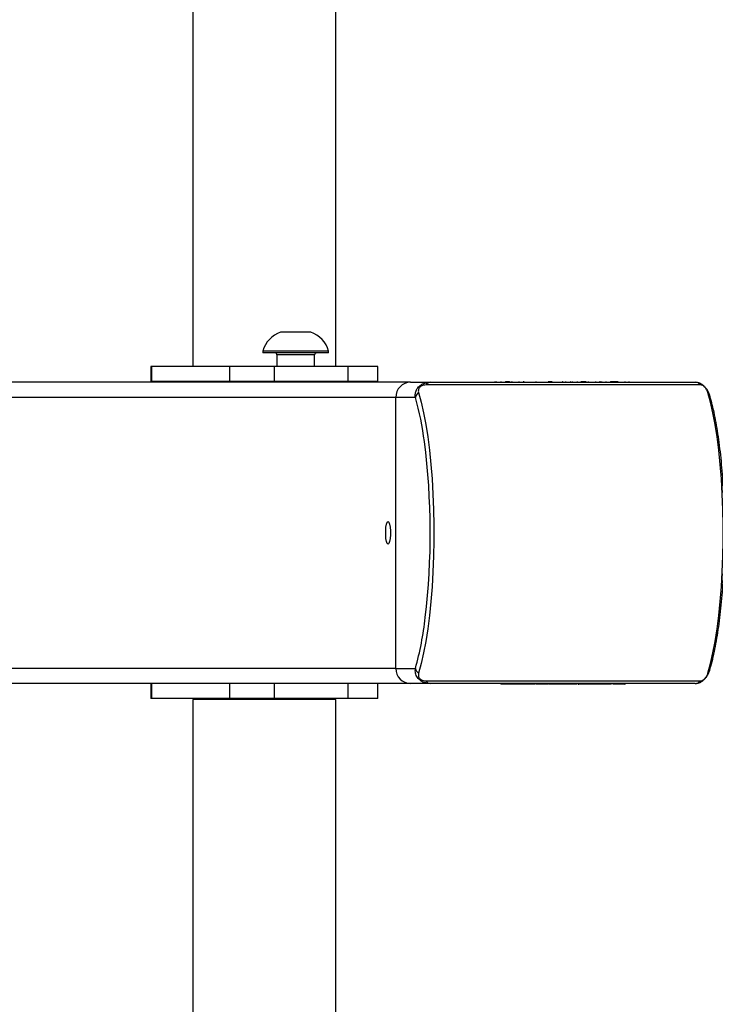
# Model space of a CAD drawing. Units: inches. Extents: x -796 to 3608, y 169 to 1807.
# Drawn here: x 1306 to 1324, y 625 to 651 of the extents above; entities that cross this region are included whole.
import ezdxf

# ---------------------------------------------------------------- set-up
doc = ezdxf.new("R2010")
doc.units = ezdxf.units.IN
doc.header["$MEASUREMENT"] = 0
doc.layers.add('VP-DIM', color=7, linetype='Continuous')
doc.layers.add('VP-EQ', color=7, linetype='Continuous', true_color=0x8a3492)
doc.styles.get("Standard").update_dxf_attribs({"font": 'arial.ttf'})
doc.dimstyles.get("Standard").update_dxf_attribs({"dimtxt": 14, "dimasz": 20, "dimexe": 20, "dimexo": 50, "dimgap": 20, "dimtad": 0, "dimdec": 0, "dimzin": 0, "dimdsep": 46, "dimtxsty": 'Standard', "dimcen": -0.09, "dimadec": 0, "dimazin": 0, "dimtfac": 1, "dimtdec": 4, "dimtofl": 0, "dimtmove": 0, "dimatfit": 3, "dimfxl": 70, "dimfxlon": 1, "dimtolj": 1, "dimtzin": 0, "dimarcsym": 0})

# ---------------------------------------------------------------- blocks, each defined once
blk = doc.blocks.new('*D104')
at = {"layer": 'Defpoints', "color": 0}
for p in [(327.222, 975.026), (1123.735, 368.517), (1904.85, 368.517)]:
    blk.add_point(p, dxfattribs=at)
at = {"layer": 'VP-DIM', "color": 0, "lineweight": -2}
for p, q in [((1834.85, 975.026), (1924.85, 975.026)), ((1904.85, 955.026), (1904.85, 707.311)), ((1904.85, 388.517), (1904.85, 636.231)), ((1834.85, 368.517), (1924.85, 368.517))]:
    blk.add_line(p, q, dxfattribs=at)
at = {"layer": 'VP-DIM', "color": 0}
for points in [[(1908.183, 955.026), (1901.516, 955.026), (1904.85, 975.026)], [(1901.516, 388.517), (1908.183, 388.517), (1904.85, 368.517)]]:
    blk.add_solid(points, dxfattribs=at)
at = {"layer": 'VP-DIM', "color": 0, "insert": (1904.85, 671.771), "char_height": 14, "attachment_point": 5, "rotation": 90}
blk.add_mtext('\\A1;605', dxfattribs=at)
blk = doc.blocks.new('*D122')
at = {"layer": 'Defpoints', "color": 0}
for p in [(282.455, 1174.252), (1100.835, 169.277), (2073.075, 169.277)]:
    blk.add_point(p, dxfattribs=at)
at = {"layer": 'VP-DIM', "color": 0, "lineweight": -2}
for p, q in [((2003.075, 1174.252), (2093.075, 1174.252)), ((2073.075, 1154.252), (2073.075, 712.037)), ((2073.075, 189.277), (2073.075, 631.493)), ((2003.075, 169.277), (2093.075, 169.277))]:
    blk.add_line(p, q, dxfattribs=at)
at = {"layer": 'VP-DIM', "color": 0}
for points in [[(2076.408, 1154.252), (2069.742, 1154.252), (2073.075, 1174.252)], [(2069.742, 189.277), (2076.408, 189.277), (2073.075, 169.277)]]:
    blk.add_solid(points, dxfattribs=at)
at = {"layer": 'VP-DIM', "color": 0, "insert": (2073.075, 671.765), "char_height": 14, "attachment_point": 5, "rotation": 90}
blk.add_mtext('\\A1;1005', dxfattribs=at)
blk = doc.blocks.new('*D123')
at = {"layer": 'Defpoints', "color": 0}
for p in [(1587.537, 1488.902), (137.436, 969.252), (1587.537, 638.038)]:
    blk.add_point(p, dxfattribs=at)
at = {"layer": 'VP-DIM', "color": 0, "lineweight": -2}
for p, q in [((137.436, 1418.902), (137.436, 1508.902)), ((1587.537, 1418.902), (1587.537, 1508.902)), ((157.436, 1488.902), (799.877, 1488.902)), ((1567.537, 1488.902), (880.267, 1488.902))]:
    blk.add_line(p, q, dxfattribs=at)
at = {"layer": 'VP-DIM', "color": 0}
for points in [[(157.436, 1492.236), (157.436, 1485.569), (137.436, 1488.902)], [(1567.537, 1485.569), (1567.537, 1492.236), (1587.537, 1488.902)]]:
    blk.add_solid(points, dxfattribs=at)
at = {"layer": 'VP-DIM', "color": 0, "insert": (840.072, 1488.902), "char_height": 14, "attachment_point": 5}
blk.add_mtext('\\A1;1450', dxfattribs=at)
blk = doc.blocks.new('3080')
at = {"color": 7, "linetype": 'Continuous', "lineweight": 25}
for p, q in [((26252.88, 11567.42), (26252.88, 11432.42)), ((26290.88, 11432.42), (26290.88, 11567.42)), ((26280.2, 11441.48), (26276.2, 11441.48)), ((26284.2, 11441.48), (26280.2, 11441.48)), ((26271.45, 11436.48), (26271.45, 11435.98)), ((26280.2, 11436.48), (26271.45, 11436.48)), ((26288.95, 11436.48), (26280.2, 11436.48)), ((26288.95, 11435.98), (26288.95, 11436.48)), ((26280.2, 11435.98), (26271.45, 11435.98)), ((26275.2, 11435.48), (26275.2, 11432.42)), ((26288.95, 11435.98), (26280.2, 11435.98)), ((26285.2, 11432.42), (26285.2, 11435.48)), ((26241.7, 11432.42), (26241.7, 11428.42)), ((26241.92, 11432.42), (26241.7, 11432.42)), ((26241.92, 11428.42), (26241.92, 11432.42)), ((26262.71, 11432.42), (26241.92, 11432.42)), ((26262.71, 11428.42), (26262.71, 11432.42)), ((26274.57, 11432.42), (26262.71, 11432.42)), ((26274.57, 11428.42), (26274.57, 11432.42)), ((26294.14, 11432.42), (26274.57, 11432.42)), ((26294.14, 11428.42), (26294.14, 11432.42)), ((26302.06, 11432.42), (26294.14, 11432.42)), ((26302.06, 11428.42), (26302.06, 11432.42)), ((26310.72, 11428.19), (25758.95, 11428.19)), ((26241.92, 11428.42), (26241.7, 11428.42)), ((26262.71, 11428.42), (26241.92, 11428.42)), ((26274.57, 11428.42), (26262.71, 11428.42)), ((26294.14, 11428.42), (26274.57, 11428.42)), ((26275.2, 11428.42), (26275.2, 11428.19)), ((26285.2, 11428.19), (26285.2, 11428.42)), ((26302.06, 11428.42), (26294.14, 11428.42)), ((26310.72, 11428.19), (26315.92, 11428.19)), ((26387.74, 11427.5), (26314.88, 11427.5)), ((26315.92, 11428.19), (26386.34, 11428.19)), ((26333.11, 11428.44), (26333.11, 11428.19)), ((26333.15, 11428.39), (26333.15, 11428.19)), ((26333.15, 11428.39), (26333.15, 11428.19)), ((26333.15, 11428.39), (26333.15, 11428.39)), ((26333.51, 11428.39), (26333.51, 11428.19)), ((26334.74, 11428.39), (26334.74, 11428.19)), ((26335.91, 11428.39), (26335.91, 11428.19)), ((26335.94, 11428.39), (26335.94, 11428.19)), ((26335.94, 11428.39), (26336.99, 11428.39)), ((26336.99, 11428.39), (26336.99, 11428.19)), ((26337.58, 11428.39), (26337.58, 11428.19)), ((26337.62, 11428.39), (26337.62, 11428.19)), ((26339.53, 11428.39), (26339.53, 11428.19)), ((26339.53, 11428.39), (26339.54, 11428.39)), ((26339.54, 11428.39), (26339.54, 11428.19)), ((26340.8, 11428.19), (26340.8, 11428.46)), ((26344.02, 11428.39), (26344.02, 11428.19)), ((26347.49, 11428.19), (26347.49, 11428.52)), ((26347.6, 11428.39), (26347.6, 11428.19)), ((26347.64, 11428.39), (26347.64, 11428.19)), ((26347.64, 11428.39), (26348.31, 11428.39)), ((26348.31, 11428.39), (26348.31, 11428.19)), ((26350.99, 11428.39), (26350.99, 11428.39)), ((26351.47, 11428.39), (26351.48, 11428.39)), ((26351.91, 11428.39), (26351.91, 11428.19)), ((26353.25, 11428.39), (26353.3, 11428.39)), ((26353.68, 11428.39), (26353.68, 11428.19)), ((26354.96, 11428.39), (26354.96, 11428.19)), ((26356.11, 11428.19), (26356.11, 11428.45)), ((26356.21, 11428.39), (26356.21, 11428.19)), ((26356.25, 11428.39), (26356.25, 11428.19)), ((26356.25, 11428.39), (26357.29, 11428.39)), ((26357.29, 11428.39), (26357.29, 11428.19)), ((26357.88, 11428.39), (26357.88, 11428.19)), ((26357.92, 11428.39), (26357.92, 11428.19)), ((26359.83, 11428.39), (26359.83, 11428.19)), ((26359.83, 11428.39), (26359.85, 11428.39)), ((26359.85, 11428.39), (26359.85, 11428.19)), ((26361.11, 11428.19), (26361.11, 11428.46)), ((26361.44, 11428.39), (26361.44, 11428.19)), ((26362.65, 11428.39), (26362.65, 11428.19)), ((26363.87, 11428.39), (26363.87, 11428.19)), ((26363.87, 11428.39), (26364.18, 11428.39)), ((26364.18, 11428.39), (26364.18, 11428.19)), ((26364.18, 11428.39), (26365.85, 11428.39)), ((26365.85, 11428.39), (26365.85, 11428.19)), ((26367.67, 11428.39), (26367.67, 11428.19)), ((26368.75, 11428.39), (26368.75, 11428.19)), ((26368.85, 11428.19), (26368.85, 11428.44)), ((26306.81, 11424.19), (25754.86, 11424.19)), ((26306.81, 11352.19), (26306.81, 11424.19)), ((26312.01, 11424.19), (26306.81, 11424.19)), ((26306.81, 11352.19), (25754.86, 11352.19)), ((26306.81, 11352.19), (26312.01, 11352.19)), ((26310.72, 11348.19), (25758.95, 11348.19)), ((26241.7, 11348.19), (26241.7, 11344.19)), ((26241.92, 11344.19), (26241.92, 11348.19)), ((26262.71, 11344.19), (26262.71, 11348.19)), ((26274.57, 11344.19), (26274.57, 11348.19)), ((26294.14, 11344.19), (26294.14, 11348.19)), ((26302.06, 11344.19), (26302.06, 11348.19)), ((26315.92, 11348.19), (26310.72, 11348.19)), ((26314.88, 11348.88), (26387.74, 11348.88)), ((26386.34, 11348.19), (26315.92, 11348.19)), ((26334.79, 11348.19), (26334.79, 11347.93)), ((26334.83, 11347.99), (26334.83, 11348.19)), ((26334.9, 11347.99), (26334.83, 11347.99)), ((26334.97, 11348.19), (26334.97, 11347.95)), ((26335.41, 11347.99), (26335.41, 11348.19)), ((26336.71, 11347.99), (26336.71, 11348.19)), ((26337.95, 11347.99), (26337.95, 11348.19)), ((26338.22, 11347.99), (26337.95, 11347.99)), ((26338.22, 11347.99), (26338.22, 11348.19)), ((26339.98, 11347.99), (26338.22, 11347.99)), ((26338.85, 11347.99), (26338.85, 11347.94)), ((26339.98, 11347.99), (26339.98, 11348.19)), ((26341.28, 11348.19), (26341.29, 11348.19)), ((26341.73, 11347.99), (26341.73, 11348.19)), ((26342.72, 11347.99), (26342.72, 11348.19)), ((26342.82, 11347.93), (26342.82, 11348.19)), ((26343.63, 11347.99), (26342.97, 11347.99)), ((26343.63, 11347.99), (26343.63, 11348.19)), ((26343.91, 11347.99), (26343.81, 11347.99)), ((26344.22, 11348.19), (26344.22, 11347.93)), ((26344.26, 11347.99), (26344.26, 11348.19)), ((26344.96, 11347.99), (26344.88, 11347.99)), ((26346.16, 11347.99), (26346.16, 11348.19)), ((26346.17, 11347.99), (26346.16, 11347.99)), ((26346.17, 11347.99), (26346.17, 11348.19)), ((26347.45, 11347.99), (26347.45, 11348.19)), ((26347.7, 11347.99), (26347.58, 11347.99)), ((26347.7, 11347.99), (26347.7, 11348.19)), ((26349.43, 11347.99), (26349.43, 11348.19)), ((26350.48, 11347.99), (26350.48, 11348.19)), ((26352.54, 11347.99), (26352.54, 11348.19)), ((26354.92, 11347.99), (26354.13, 11347.99)), ((26354.84, 11347.99), (26354.84, 11348.19)), ((26355.24, 11348.19), (26355.24, 11347.87)), ((26355.34, 11347.99), (26355.34, 11348.19)), ((26355.93, 11347.99), (26355.69, 11347.99)), ((26359.87, 11347.99), (26359.51, 11347.99)), ((26360.43, 11347.99), (26360.43, 11348.19)), ((26362.71, 11347.99), (26362.66, 11347.99)), ((26363.94, 11347.99), (26362.89, 11347.99)), ((26362.97, 11347.99), (26362.97, 11348.19)), ((26363.94, 11347.99), (26363.94, 11348.19)), ((26364.12, 11347.99), (26363.94, 11347.99)), ((26364.12, 11347.99), (26363.94, 11347.99)), ((26364.53, 11348.19), (26364.53, 11347.93)), ((26364.56, 11347.99), (26364.56, 11348.19)), ((26366.46, 11347.99), (26366.46, 11348.19)), ((26366.47, 11347.99), (26366.46, 11347.99)), ((26366.47, 11347.99), (26366.47, 11348.19)), ((26367.75, 11347.99), (26367.75, 11348.19)), ((26241.92, 11344.19), (26241.7, 11344.19)), ((26262.71, 11344.19), (26241.92, 11344.19)), ((26252.88, 11343.97), (26252.88, 11208.97)), ((26271.88, 11343.97), (26252.88, 11343.97)), ((26274.57, 11344.19), (26262.71, 11344.19)), ((26290.88, 11343.97), (26271.88, 11343.97)), ((26294.14, 11344.19), (26274.57, 11344.19)), ((26290.88, 11208.97), (26290.88, 11343.97)), ((26302.06, 11344.19), (26294.14, 11344.19))]:
    blk.add_line(p, q, dxfattribs=at)
at = {"color": 8, "linetype": 'Continuous', "lineweight": 25}
for p, q in [((26280.2, 11435.48), (26275.2, 11435.48)), ((26285.2, 11435.48), (26280.2, 11435.48))]:
    blk.add_line(p, q, dxfattribs=at)
at = {"color": 7, "linetype": 'Continuous', "lineweight": 25, "flags": 128}
for points in [[(26312.86, 11425.44), (26313.55, 11422.91), (26314.18, 11420.09), (26314.76, 11417), (26315.28, 11413.67), (26315.73, 11410.13), (26316.12, 11406.4), (26316.43, 11402.51), (26316.66, 11398.51), (26316.82, 11394.42), (26316.9, 11390.27), (26316.9, 11386.11), (26316.82, 11381.97), (26316.66, 11377.88), (26316.43, 11373.87), (26316.12, 11369.99), (26315.73, 11366.26), (26315.28, 11362.72), (26314.76, 11359.39), (26314.18, 11356.3), (26313.55, 11353.48), (26312.86, 11350.95)], [(26389.76, 11350.95), (26390.45, 11353.48), (26391.09, 11356.3), (26391.67, 11359.39), (26392.18, 11362.72), (26392.64, 11366.26), (26393.02, 11369.99), (26393.33, 11373.87), (26393.57, 11377.88), (26393.72, 11381.97), (26393.8, 11386.11), (26393.8, 11390.27), (26393.72, 11394.42), (26393.57, 11398.51), (26393.33, 11402.51), (26393.02, 11406.4), (26392.64, 11410.13), (26392.18, 11413.67), (26391.67, 11417), (26391.09, 11420.09), (26390.45, 11422.91), (26389.76, 11425.44)], [(26304.73, 11391.19), (26304.95, 11391.01), (26305.13, 11390.49), (26305.27, 11389.69), (26305.35, 11388.71), (26305.35, 11387.67), (26305.27, 11386.69), (26305.13, 11385.9), (26304.95, 11385.37), (26304.73, 11385.19), (26304.52, 11385.37), (26304.33, 11385.9), (26304.19, 11386.69), (26304.12, 11387.67), (26304.12, 11388.71), (26304.19, 11389.69), (26304.33, 11390.49), (26304.52, 11391.01), (26304.73, 11391.19)]]:
    blk.add_lwpolyline(points, dxfattribs=at)
at = {"color": 7, "linetype": 'Continuous', "lineweight": 25}
for centre, radius, start, end in [((26278.43, 11434.6), 7.23, 108, 164.9376), ((26281.96, 11434.6), 7.23, 15.0624, 72), ((26274.7, 11435.48), 0.5, 0, 90), ((26285.7, 11435.48), 0.5, 90, 180), ((26310.77, 11424.24), 3.96, 90.6399, 180.6259), ((26316, 11426.94), 1.25, 93.8952, 153.4502), ((26386.33, 11426.41), 1.79, 37.9034, 89.4291), ((26313.82, 11423.86), 1.85, 121.4567, 169.5121), ((26124.3, 11388.13), 191.65, 353.2837, 7.2871), ((26310.77, 11352.15), 3.96, 179.3741, 269.3601), ((26313.82, 11352.53), 1.85, 190.4879, 238.5433), ((26316, 11349.44), 1.25, 206.5498, 266.1048), ((26386.33, 11349.98), 1.79, 270.5709, 322.0966)]:
    blk.add_arc(centre, radius, start, end, dxfattribs=at)
at = {"color": 8, "linetype": 'Continuous', "lineweight": 25}
for centre, radius, start, end in [((26232.84, 11401.94), 82.24, 7.3359, 15.6983), ((26388.91, 11424.36), 1.37, 17.0609, 51.4487), ((26227.48, 11375.63), 87.72, 344.5041, 353.5135), ((26388.91, 11352.02), 1.37, 308.5524, 342.8401)]:
    blk.add_arc(centre, radius, start, end, dxfattribs=at)
at = {"color": 7, "linetype": 'Continuous', "lineweight": 25}
for points, knots in [([(26312.01, 11424.19), (26311.98, 11424.46), (26311.93, 11425.03), (26312.12, 11425.83), (26312.45, 11426.5), (26312.84, 11426.98), (26313.31, 11427.41), (26313.88, 11427.75), (26314.77, 11428.11), (26315.45, 11428.16), (26315.92, 11428.19)], [0, 0, 0, 0, 0.143101, 0.299549, 0.405379, 0.489658, 0.574622, 0.683132, 0.780409, 1, 1, 1, 1]), ([(26314.88, 11427.5), (26314.62, 11427.49), (26314.25, 11427.47), (26313.73, 11427.28), (26313.41, 11427.1), (26313.15, 11426.88), (26312.96, 11426.62), (26312.8, 11426.26), (26312.76, 11425.84), (26312.83, 11425.57), (26312.86, 11425.44)], [0, 0, 0, 0, 0.244996, 0.340931, 0.437639, 0.508581, 0.579548, 0.675598, 0.836538, 1, 1, 1, 1]), ([(26351.06, 11428.39), (26351.09, 11428.39), (26351.13, 11428.39), (26351.18, 11428.39), (26351.2, 11428.39)], [0, 0, 0, 0, 0.671289, 1, 1, 1, 1]), ([(26351.48, 11428.39), (26351.48, 11428.39), (26351.49, 11428.39), (26351.5, 11428.39), (26351.5, 11428.39)], [0, 0, 0, 0, 0.519013, 1, 1, 1, 1]), ([(26390.2, 11424.77), (26390.18, 11424.86), (26390.09, 11425.19), (26389.84, 11425.74), (26389.42, 11426.43), (26388.87, 11427.07), (26388.24, 11427.6), (26387.53, 11427.98), (26386.9, 11428.19), (26386.49, 11428.17), (26386.35, 11428.16)], [0, 0, 0, 0, 0.059414, 0.215702, 0.346283, 0.47475, 0.617038, 0.752859, 0.915288, 1, 1, 1, 1]), ([(26389.76, 11425.44), (26389.69, 11425.64), (26389.59, 11425.93), (26389.32, 11426.38), (26389.11, 11426.67), (26388.88, 11426.93), (26388.64, 11427.15), (26388.34, 11427.35), (26388.02, 11427.48), (26387.83, 11427.5), (26387.74, 11427.5)], [0, 0, 0, 0, 0.244996, 0.340931, 0.437639, 0.508581, 0.579548, 0.675598, 0.836538, 1, 1, 1, 1]), ([(26390.22, 11351.62), (26390.33, 11352.01), (26390.67, 11353.18), (26391.19, 11355.28), (26391.76, 11358.01), (26392.28, 11360.94), (26392.74, 11364.04), (26393.14, 11367.31), (26393.48, 11370.72), (26393.76, 11374.25), (26393.98, 11377.87), (26394.12, 11381.57), (26394.21, 11385.31), (26394.23, 11389.07), (26394.18, 11392.82), (26394.06, 11396.54), (26393.88, 11400.2), (26393.64, 11403.78), (26393.33, 11407.25), (26392.97, 11410.59), (26392.54, 11413.78), (26392.06, 11416.79), (26391.52, 11419.61), (26390.94, 11422.18), (26390.49, 11423.85), (26390.25, 11424.67), (26390.22, 11424.77)], [0, 0, 0, 0, 0.0232553, 0.0683032, 0.1130506, 0.1575503, 0.2018789, 0.246087, 0.2902089, 0.334269, 0.3782849, 0.4222703, 0.466236, 0.5101915, 0.554145, 0.5981026, 0.642072, 0.6860622, 0.7300838, 0.7741496, 0.8182763, 0.8624861, 0.9068099, 0.9512922, 0.9938861, 1, 1, 1, 1]), ([(26315.92, 11348.19), (26315.62, 11348.21), (26314.98, 11348.24), (26314.11, 11348.51), (26313.42, 11348.9), (26312.93, 11349.31), (26312.53, 11349.78), (26312.22, 11350.33), (26311.94, 11351.17), (26311.98, 11351.77), (26312.01, 11352.19)], [0, 0, 0, 0, 0.143101, 0.299549, 0.405379, 0.489658, 0.574622, 0.683132, 0.780409, 1, 1, 1, 1]), ([(26312.86, 11350.95), (26312.81, 11350.74), (26312.75, 11350.45), (26312.85, 11350), (26312.99, 11349.71), (26313.21, 11349.46), (26313.48, 11349.24), (26313.87, 11349.04), (26314.37, 11348.9), (26314.71, 11348.89), (26314.88, 11348.88)], [0, 0, 0, 0, 0.244996, 0.340931, 0.437639, 0.508581, 0.579548, 0.675598, 0.836538, 1, 1, 1, 1]), ([(26386.45, 11348.22), (26386.53, 11348.22), (26386.94, 11348.19), (26387.6, 11348.43), (26388.35, 11348.87), (26388.98, 11349.43), (26389.48, 11350.06), (26389.86, 11350.71), (26390.1, 11351.22), (26390.17, 11351.52), (26390.2, 11351.61)], [0, 0, 0, 0, 0.052398, 0.253498, 0.40196, 0.536149, 0.669885, 0.794785, 0.939085, 1, 1, 1, 1]), ([(26387.74, 11348.88), (26387.88, 11348.9), (26388.08, 11348.92), (26388.44, 11349.1), (26388.69, 11349.28), (26388.93, 11349.51), (26389.16, 11349.77), (26389.41, 11350.13), (26389.62, 11350.54), (26389.72, 11350.82), (26389.76, 11350.95)], [0, 0, 0, 0, 0.244996, 0.340931, 0.437639, 0.508581, 0.579548, 0.675598, 0.836538, 1, 1, 1, 1]), ([(26335.41, 11347.99), (26335.33, 11347.99), (26335.17, 11347.99), (26335.03, 11347.99), (26334.96, 11347.99), (26334.98, 11347.99), (26334.98, 11347.99)], [0, 0, 0, 0, 0.255354, 0.57538, 0.886941, 1, 1, 1, 1]), ([(26336.71, 11347.99), (26336.57, 11347.99), (26336.31, 11347.99), (26335.84, 11347.99), (26335.57, 11347.99), (26335.41, 11347.99)], [0, 0, 0, 0, 0.302433, 0.583913, 1, 1, 1, 1]), ([(26337.95, 11347.99), (26337.93, 11347.99), (26337.89, 11347.99), (26337.69, 11347.99), (26337.4, 11347.99), (26337.09, 11347.99), (26336.84, 11347.99), (26336.71, 11347.99)], [0, 0, 0, 0, 0.266938, 0.528217, 0.668667, 0.821858, 1, 1, 1, 1]), ([(26341.37, 11347.99), (26340.95, 11347.99), (26340.24, 11347.99), (26339.58, 11347.99), (26339.3, 11347.99)], [0, 0, 0, 0, 0.58129, 1, 1, 1, 1]), ([(26341.73, 11347.99), (26341.54, 11347.99), (26341.15, 11347.99), (26340.64, 11347.99), (26340.25, 11347.99), (26340.07, 11347.99), (26339.98, 11347.99)], [0, 0, 0, 0, 0.272078, 0.52186, 0.739656, 1, 1, 1, 1]), ([(26342.72, 11347.99), (26342.67, 11347.99), (26342.56, 11347.99), (26342.23, 11347.99), (26341.92, 11347.99), (26341.73, 11347.99)], [0, 0, 0, 0, 0.267217, 0.54023, 1, 1, 1, 1]), ([(26343.91, 11347.99), (26343.88, 11347.99), (26343.73, 11347.99), (26343.67, 11347.99), (26343.63, 11347.99)], [0, 0, 0, 0, 0.195878, 1, 1, 1, 1]), ([(26346.16, 11347.99), (26345.92, 11347.99), (26345.44, 11347.99), (26344.85, 11347.99), (26344.43, 11347.99), (26344.32, 11347.99), (26344.26, 11347.99)], [0, 0, 0, 0, 0.28226, 0.556382, 0.774146, 1, 1, 1, 1]), ([(26345.36, 11347.99), (26345.12, 11347.99), (26344.86, 11347.99), (26344.64, 11347.99), (26344.61, 11347.99)], [0, 0, 0, 0, 0.881478, 1, 1, 1, 1]), ([(26347.41, 11347.99), (26347.41, 11347.99), (26347.43, 11347.99), (26347.15, 11347.99), (26346.71, 11347.99), (26346.35, 11347.99), (26346.17, 11347.99)], [0, 0, 0, 0, 0.173183, 0.489943, 0.740638, 1, 1, 1, 1]), ([(26349.43, 11347.99), (26349.2, 11347.99), (26348.77, 11347.99), (26348.22, 11347.99), (26347.86, 11347.99), (26347.76, 11347.99), (26347.7, 11347.99)], [0, 0, 0, 0, 0.2884731, 0.5540602, 0.7674128, 1, 1, 1, 1]), ([(26348.29, 11347.99), (26348.17, 11347.99), (26348.03, 11347.99), (26347.82, 11347.99), (26347.79, 11347.99)], [0, 0, 0, 0, 0.90567, 1, 1, 1, 1]), ([(26350.48, 11347.99), (26350.41, 11347.99), (26350.29, 11347.99), (26349.94, 11347.99), (26349.63, 11347.99), (26349.43, 11347.99)], [0, 0, 0, 0, 0.271506, 0.546061, 1, 1, 1, 1]), ([(26352.54, 11347.99), (26352.12, 11347.99), (26351.4, 11347.99), (26350.75, 11347.99), (26350.48, 11347.99)], [0, 0, 0, 0, 0.583245, 1, 1, 1, 1]), ([(26354.83, 11347.99), (26354.83, 11347.99), (26354.87, 11347.99), (26354.74, 11347.99), (26354.35, 11347.99), (26353.59, 11347.99), (26352.9, 11347.99), (26352.54, 11347.99)], [0, 0, 0, 0, 0.014537, 0.253728, 0.472071, 0.724361, 1, 1, 1, 1]), ([(26360.43, 11347.99), (26359.77, 11347.99), (26358.5, 11347.99), (26356.87, 11347.99), (26355.78, 11347.99), (26355.49, 11347.99), (26355.34, 11347.99)], [0, 0, 0, 0, 0.295618, 0.563119, 0.773393, 1, 1, 1, 1]), ([(26362.96, 11347.99), (26362.96, 11347.99), (26362.98, 11347.99), (26362.9, 11347.99), (26362.71, 11347.99), (26362.3, 11347.99), (26361.54, 11347.99), (26360.82, 11347.99), (26360.43, 11347.99)], [0, 0, 0, 0, 0.026682, 0.137088, 0.251479, 0.374698, 0.65797, 1, 1, 1, 1]), ([(26366.46, 11347.99), (26366.22, 11347.99), (26365.75, 11347.99), (26365.15, 11347.99), (26364.73, 11347.99), (26364.62, 11347.99), (26364.56, 11347.99)], [0, 0, 0, 0, 0.28226, 0.556378, 0.774142, 1, 1, 1, 1]), ([(26365.66, 11347.99), (26365.43, 11347.99), (26365.17, 11347.99), (26364.94, 11347.99), (26364.92, 11347.99)], [0, 0, 0, 0, 0.881589, 1, 1, 1, 1]), ([(26367.71, 11347.99), (26367.72, 11347.99), (26367.74, 11347.99), (26367.46, 11347.99), (26367.01, 11347.99), (26366.66, 11347.99), (26366.47, 11347.99)], [0, 0, 0, 0, 0.173189, 0.489951, 0.740645, 1, 1, 1, 1])]:
    blk.add_open_spline(points, degree=3, knots=knots, dxfattribs=at)
blk = doc.blocks.new('3080_2D')
at = {"layer": 'VP-EQ', "xscale": 0.1, "yscale": 0.1, "zscale": 0.1}
blk.add_blockref('3080', (-1315.009, -501.245), dxfattribs=at)

msp = doc.modelspace()

# ---------------------------------------------------------------- block references
at = {"layer": 'VP-EQ', "color": 0}
msp.add_blockref('3080_2D', (0, 0), dxfattribs=at)

# ---------------------------------------------------------------- dimensions: what is measured, and where the dimension line sits
at = {"layer": 'VP-DIM', "color": 0}
dim = msp.add_linear_dim(base=(1587.537, 1488.902), p1=(137.436, 969.252), p2=(1587.537, 638.038), dimstyle='Standard', dxfattribs=at)
dim.commit()
dim.dimension.update_dxf_attribs({"geometry": '*D123', "text_midpoint": (840.072, 1488.902), "dimtype": 160})
dim = msp.add_linear_dim(base=(2073.075, 169.277), p1=(282.455, 1174.252), p2=(1100.835, 169.277), angle=90, dimstyle='Standard', dxfattribs=at)
dim.commit()
dim.dimension.update_dxf_attribs({"geometry": '*D122', "text_midpoint": (2073.075, 671.765)})
dim = msp.add_linear_dim(base=(1904.85, 368.517), p1=(327.222, 975.026), p2=(1123.735, 368.517), angle=90, text='605', dimstyle='Standard', dxfattribs=at)
dim.commit()
dim.dimension.update_dxf_attribs({"geometry": '*D104', "text_midpoint": (1904.85, 671.771)})

doc.saveas('drawing.dxf')
